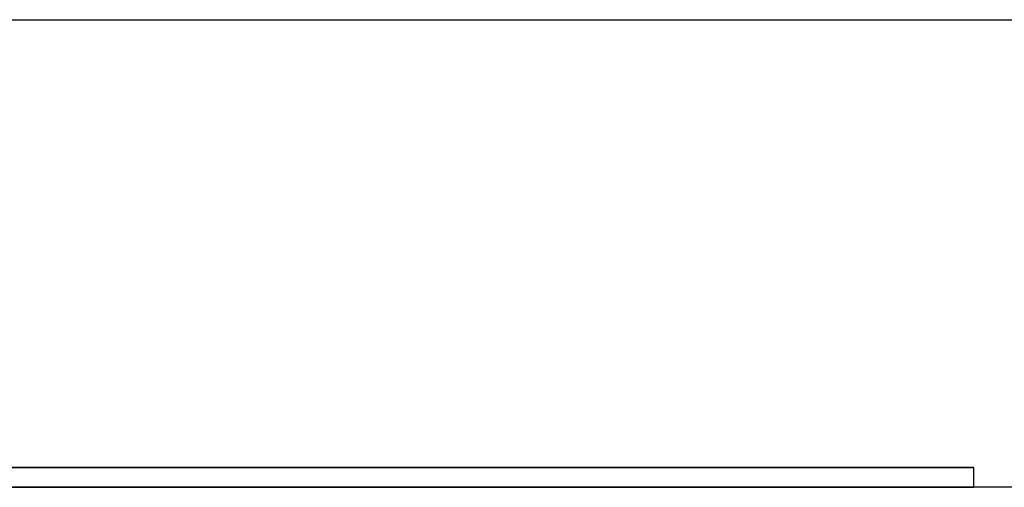
# Model space of a CAD drawing. Units: inches. Extents: x 38.9 to 74.2, y 1.1 to 34.8.
# Drawn here: x 57.1 to 57.2, y 14.8 to 14.8 of the extents above; entities that cross this region are included whole.
import ezdxf

# ---------------------------------------------------------------- set-up
doc = ezdxf.new("R2010")
doc.units = ezdxf.units.IN
doc.header["$MEASUREMENT"] = 0
doc.layers.add('line art', color=7, linetype='Continuous', lineweight=0)

# ---------------------------------------------------------------- blocks, each defined once
blk = doc.blocks.new('Block_30')
at = {"layer": 'line art', "color": 7, "lineweight": 25}
for p, q in [((56.770215, 14.825484), (57.325215, 14.825484)), ((56.848215, 14.825484), (57.247215, 14.825484)), ((57.057715, 14.825484), (57.325215, 14.825484)), ((57.193725, 14.802884), (57.101205, 14.802884)), ((57.193725, 14.802884), (57.101205, 14.802884)), ((57.101205, 14.802884), (57.193725, 14.802884)), ((57.193725, 14.802884), (57.101205, 14.802884)), ((57.101205, 14.802884), (57.193725, 14.802884)), ((57.193725, 14.802884), (57.101205, 14.802884)), ((57.101205, 14.802884), (57.193725, 14.802884)), ((57.101205, 14.802884), (57.193725, 14.802884)), ((57.193725, 14.802884), (57.101205, 14.802884)), ((57.193725, 14.802884), (57.101205, 14.802884)), ((57.101205, 14.802884), (57.193725, 14.802884)), ((57.101205, 14.802884), (57.193725, 14.802884)), ((57.193725, 14.802884), (57.101205, 14.802884)), ((57.193725, 14.801884), (57.193725, 14.802884)), ((57.193725, 14.801884), (57.101205, 14.801884)), ((57.193725, 14.801884), (57.101205, 14.801884)), ((57.101205, 14.801884), (57.193725, 14.801884)), ((57.193725, 14.801884), (57.101205, 14.801884)), ((57.101205, 14.801884), (57.193725, 14.801884)), ((57.101205, 14.801884), (57.193725, 14.801884)), ((57.193725, 14.801884), (57.101205, 14.801884)), ((57.193725, 14.801884), (57.101205, 14.801884)), ((57.101205, 14.801884), (57.193725, 14.801884)), ((57.101205, 14.801884), (57.193725, 14.801884)), ((57.101205, 14.801884), (57.193725, 14.801884)), ((57.193725, 14.801884), (57.101205, 14.801884)), ((57.247215, 14.801884), (57.193725, 14.801884))]:
    blk.add_line(p, q, dxfattribs=at)

msp = doc.modelspace()

# ---------------------------------------------------------------- block references
at = {"layer": 'line art'}
msp.add_blockref('Block_30', (0, 0), dxfattribs=at)

doc.saveas('drawing.dxf')
